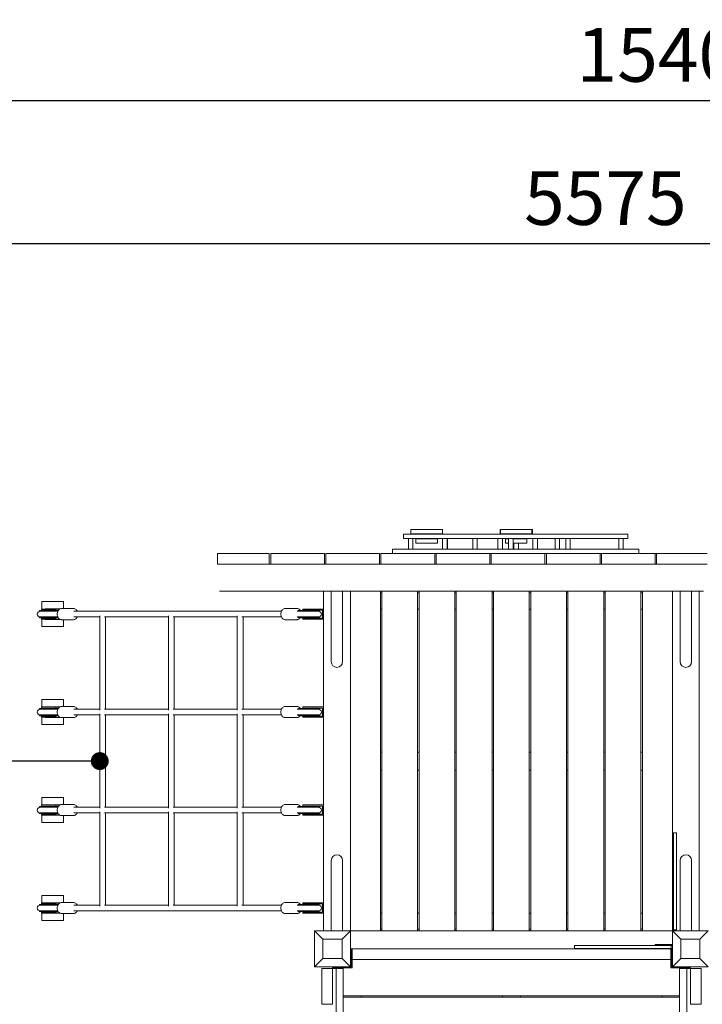
# Model space of a CAD drawing. Units: millimetres. Extents: x -190 to 74841, y -86994 to -54840.
# Drawn here: x 32127 to 34035, y -57729 to -54977 of the extents above; entities that cross this region are included whole.
import ezdxf

# ---------------------------------------------------------------- set-up
doc = ezdxf.new("R2010")
doc.units = ezdxf.units.MM
doc.header["$LTSCALE"] = 0.5
for name, color, linetype in [('00-FStext', 3, 'Continuous'), ('DLINE', 1, 'Continuous'), ('DLINE2', 2, 'Continuous')]:
    doc.layers.add(name, color=color, linetype=linetype)
doc.styles.get("Standard").update_dxf_attribs({"font": 'Gulim.ttf'})
doc.dimstyles.new('PT_DIM 50', dxfattribs={"dimscale": 50, "dimtxt": 3, "dimasz": 1, "dimexe": 1, "dimexo": 1, "dimgap": 1, "dimtad": 1, "dimdec": 0, "dimrnd": 5, "dimzin": 0, "dimdsep": 46, "dimtxsty": 'Standard', "dimblk": 'D-DOT', "dimcen": 1, "dimclrd": 1, "dimclre": 1, "dimclrt": 7, "dimazin": 0, "dimtfac": 1.2, "dimtdec": 0, "dimtix": 1, "dimtmove": 2, "dimatfit": 3, "dimldrblk": 'DOT', "dimfxl": 0, "dimtolj": 1, "dimtzin": 0, "dimarcsym": 0})

# ---------------------------------------------------------------- blocks, each defined once
blk = doc.blocks.new('D-DOT')
at = {"layer": 'DLINE'}
blk.add_line((-1.5, 0), (1.5, 0), dxfattribs=at)
at = {"layer": 'DLINE2', "const_width": 0.55}
blk.add_lwpolyline([(-0.275, 0, 1), (0.275, 0, 1)], format="xyb", close=True, dxfattribs=at)
blk = doc.blocks.new('*D7')
at = {"layer": '00-FStext', "color": 1, "lineweight": -2}
for p, q in [((26265, -55952.5), (26265, -55152.5)), ((41669.2, -55952.5), (41669.2, -55152.5)), ((26315, -55202.5), (41619.2, -55202.5))]:
    blk.add_line(p, q, dxfattribs=at)
at = {"layer": 'Defpoints', "color": 0}
for p in [(41669.2, -55202.5), (26265, -56002.5), (41669.2, -56002.5)]:
    blk.add_point(p, dxfattribs=at)
at = {"layer": '00-FStext', "color": 1, "lineweight": -2, "xscale": 50, "yscale": 50, "zscale": 50, "rotation": 180}
blk.add_blockref('D-DOT', (26265, -55202.5), dxfattribs=at)
at = {"layer": '00-FStext', "color": 1, "lineweight": -2, "xscale": 50, "yscale": 50, "zscale": 50}
blk.add_blockref('D-DOT', (41669.2, -55202.5), dxfattribs=at)
at = {"layer": '00-FStext', "color": 7, "insert": (33967.1, -55075.4), "char_height": 150, "attachment_point": 5}
blk.add_mtext('\\A1;15405', dxfattribs=at)
blk = doc.blocks.new('_DOT')
at = {"color": 0, "linetype": 'ByBlock'}
blk.add_line((-0.5, 0), (-1, 0), dxfattribs=at)
at = {"color": 0, "linetype": 'ByBlock', "const_width": 0.5}
blk.add_lwpolyline([(-0.25, 0, 1), (0.25, 0, 1)], format="xyb", close=True, dxfattribs=at)
blk = doc.blocks.new('*D9')
at = {"layer": '00-FStext', "color": 1, "lineweight": -2}
for p, q in [((30976.2, -55952.5), (30976.2, -55552.5)), ((36551.2, -55952.5), (36551.2, -55552.5)), ((31026.2, -55602.5), (36501.2, -55602.5))]:
    blk.add_line(p, q, dxfattribs=at)
at = {"layer": 'Defpoints', "color": 0}
for p in [(36551.2, -55602.5), (30976.2, -56002.5), (36551.2, -56002.5)]:
    blk.add_point(p, dxfattribs=at)
at = {"layer": '00-FStext', "color": 1, "lineweight": -2, "xscale": 50, "yscale": 50, "zscale": 50, "rotation": 180}
blk.add_blockref('D-DOT', (30976.2, -55602.5), dxfattribs=at)
at = {"layer": '00-FStext', "color": 1, "lineweight": -2, "xscale": 50, "yscale": 50, "zscale": 50}
blk.add_blockref('D-DOT', (36551.2, -55602.5), dxfattribs=at)
at = {"layer": '00-FStext', "color": 7, "insert": (33763.7, -55475.6), "char_height": 150, "attachment_point": 5}
blk.add_mtext('\\A1;5575', dxfattribs=at)

msp = doc.modelspace()

# ---------------------------------------------------------------- linework, layer by layer
at = {"linetype": 'Continuous', "lineweight": 0}
for p, q in [((33738.2, -56415.5), (33199.5, -56415.5)), ((33199.5, -56427.5), (33199.5, -56415.5)), ((33219.9, -56402.5), (33221.7, -56402.5)), ((33219.9, -56402.5), (33219.9, -56414.5)), ((33221.7, -56414.5), (33219.9, -56414.5)), ((33253, -56402.5), (33221.7, -56402.5)), ((33221.7, -56414.5), (33253, -56414.5)), ((33253, -56402.5), (33276, -56402.5)), ((33276, -56414.5), (33253, -56414.5)), ((33254.5, -56415.5), (33254.5, -56414.5)), ((33274.5, -56415.5), (33274.5, -56414.5)), ((33307.3, -56402.5), (33276, -56402.5)), ((33276, -56414.5), (33307.3, -56414.5)), ((33307.3, -56402.5), (33309.1, -56402.5)), ((33309.1, -56414.5), (33307.3, -56414.5)), ((33309.1, -56402.5), (33309.1, -56414.5)), ((33470.7, -56402.5), (33469.3, -56402.5)), ((33469.3, -56402.5), (33469.3, -56414.5)), ((33470.7, -56414.5), (33469.3, -56414.5)), ((33470.7, -56402.5), (33484, -56402.5)), ((33470.7, -56402.5), (33470.7, -56414.5)), ((33484, -56414.5), (33470.7, -56414.5)), ((33545.1, -56402.5), (33484, -56402.5)), ((33484, -56414.5), (33545.1, -56414.5)), ((33504.5, -56415.5), (33504.5, -56414.5)), ((33524.5, -56415.5), (33524.5, -56414.5)), ((33545.1, -56402.5), (33558.4, -56402.5)), ((33558.4, -56414.5), (33545.1, -56414.5)), ((33559.8, -56402.5), (33558.4, -56402.5)), ((33558.4, -56402.5), (33558.4, -56414.5)), ((33559.8, -56414.5), (33558.4, -56414.5)), ((33559.8, -56402.5), (33559.8, -56414.5)), ((33738.2, -56415.5), (33768, -56415.5)), ((33768, -56415.5), (33786.6, -56415.5)), ((33826.6, -56415.5), (33786.6, -56415.5)), ((33826.6, -56427.5), (33826.6, -56415.5)), ((33738.2, -56427.5), (33199.5, -56427.5)), ((33213.2, -56457.5), (33213.2, -56427.5)), ((33225.9, -56457.5), (33225.9, -56427.5)), ((33294.5, -56428.5), (33234.5, -56428.5)), ((33234.5, -56440.5), (33234.5, -56428.5)), ((33294.5, -56440.5), (33234.5, -56440.5)), ((33254.5, -56428.5), (33254.5, -56427.5)), ((33274.5, -56428.5), (33274.5, -56427.5)), ((33294.5, -56440.5), (33294.5, -56428.5)), ((33308.6, -56457.5), (33308.6, -56427.5)), ((33321.3, -56457.5), (33321.3, -56427.5)), ((33322.9, -56457.5), (33322.9, -56427.5)), ((33393.2, -56457.5), (33393.2, -56427.5)), ((33405.9, -56457.5), (33405.9, -56427.5)), ((33463.2, -56457.5), (33463.2, -56427.5)), ((33475.9, -56457.5), (33475.9, -56427.5)), ((33493.2, -56428.5), (33484.5, -56428.5)), ((33484.5, -56440.5), (33484.5, -56428.5)), ((33493.2, -56440.5), (33484.5, -56440.5)), ((33493.2, -56457.5), (33493.2, -56427.5)), ((33505.9, -56457.5), (33505.9, -56427.5)), ((33544.5, -56428.5), (33505.9, -56428.5)), ((33544.5, -56440.5), (33505.9, -56440.5)), ((33508.2, -56457.5), (33508.2, -56440.5)), ((33520.9, -56457.5), (33520.9, -56440.5)), ((33524.5, -56428.5), (33524.5, -56427.5)), ((33544.5, -56440.5), (33544.5, -56428.5)), ((33561.2, -56457.5), (33561.2, -56427.5)), ((33573.9, -56457.5), (33573.9, -56427.5)), ((33623.2, -56457.5), (33623.2, -56427.5)), ((33635.9, -56457.5), (33635.9, -56427.5)), ((33653.1, -56457.5), (33653.1, -56427.5)), ((33665.8, -56457.5), (33665.8, -56427.5)), ((33738.2, -56427.5), (33768, -56427.5)), ((33768, -56427.5), (33786.6, -56427.5)), ((33826.6, -56427.5), (33786.6, -56427.5)), ((33800.9, -56457.5), (33800.9, -56427.5)), ((33813.6, -56457.5), (33813.6, -56427.5)), ((32680, -56469.5), (32824.8, -56469.5)), ((32680, -56499.5), (32680, -56469.5)), ((32824.8, -56469.5), (32824.8, -56499.5)), ((32828.8, -56469.5), (32828.8, -56499.5)), ((32828.8, -56469.5), (32954.6, -56469.5)), ((32978.8, -56469.5), (32954.6, -56469.5)), ((32978.8, -56469.5), (32978.8, -56499.5)), ((32982.8, -56469.5), (32982.8, -56499.5)), ((33132.8, -56469.5), (32982.8, -56469.5)), ((33132.8, -56469.5), (33132.8, -56499.5)), ((33286.8, -56469.5), (33136.8, -56469.5)), ((33136.8, -56469.5), (33136.8, -56499.5)), ((33168.8, -56457.5), (33168.8, -56469.5)), ((33286.8, -56469.5), (33286.8, -56499.5)), ((33290.8, -56469.5), (33290.8, -56499.5)), ((33296.9, -56469.5), (33290.8, -56469.5)), ((33296.9, -56469.5), (33440.8, -56469.5)), ((33440.8, -56469.5), (33440.8, -56499.5)), ((33444.8, -56469.5), (33444.8, -56499.5)), ((33444.8, -56469.5), (33594.8, -56469.5)), ((33594.8, -56499.5), (33594.8, -56469.5)), ((33598.8, -56499.5), (33598.8, -56469.5)), ((33598.8, -56469.5), (33705.5, -56469.5)), ((33748.8, -56469.5), (33705.5, -56469.5)), ((33748.8, -56499.5), (33748.8, -56469.5)), ((33902.8, -56469.5), (33752.8, -56469.5)), ((33752.8, -56499.5), (33752.8, -56469.5)), ((33856.9, -56457.5), (33856.9, -56469.5)), ((33902.8, -56499.5), (33902.8, -56469.5)), ((33906.8, -56469.5), (33902.8, -56469.5)), ((34047.7, -56469.5), (33906.8, -56469.5)), ((33906.8, -56499.5), (33906.8, -56469.5)), ((32824.8, -56499.5), (32680, -56499.5)), ((32824.8, -56499.5), (32828.8, -56499.5)), ((32954.6, -56499.5), (32828.8, -56499.5)), ((32954.6, -56499.5), (32978.8, -56499.5)), ((32982.8, -56499.5), (32978.8, -56499.5)), ((32982.8, -56499.5), (33132.8, -56499.5)), ((33136.8, -56499.5), (33132.8, -56499.5)), ((33136.8, -56499.5), (33286.8, -56499.5)), ((33290.8, -56499.5), (33286.8, -56499.5)), ((33290.8, -56499.5), (33296.9, -56499.5)), ((33440.8, -56499.5), (33296.9, -56499.5)), ((33440.8, -56499.5), (33444.8, -56499.5)), ((33594.8, -56499.5), (33444.8, -56499.5)), ((33594.8, -56499.5), (33598.8, -56499.5)), ((33705.5, -56499.5), (33598.8, -56499.5)), ((33705.5, -56499.5), (33748.8, -56499.5)), ((33752.8, -56499.5), (33748.8, -56499.5)), ((33752.8, -56499.5), (33902.8, -56499.5)), ((33906.8, -56499.5), (33902.8, -56499.5)), ((33906.8, -56499.5), (34047.7, -56499.5)), ((32964.5, -56574.5), (32685.7, -56574.5)), ((32964.5, -56574.5), (33296.9, -56574.5)), ((32976.2, -56574.5), (32976.2, -57524.5)), ((32997.8, -56691.6), (32997.8, -56574.5)), ((33029.6, -56691.6), (33029.6, -56574.5)), ((33051.2, -56574.5), (33051.2, -57524.5)), ((33051.2, -57524.5), (33051.2, -56574.5)), ((33135.2, -56574.5), (33135.2, -57524.5)), ((33135.2, -56579.5), (33139.2, -56579.5)), ((33139.2, -57524.5), (33139.2, -56574.5)), ((33239.2, -56574.5), (33239.2, -57524.5)), ((33239.2, -56579.5), (33243.2, -56579.5)), ((33243.2, -57524.5), (33243.2, -56574.5)), ((33705.5, -56574.5), (33296.9, -56574.5)), ((33343.2, -56574.5), (33343.2, -57524.5)), ((33343.2, -56579.5), (33347.2, -56579.5)), ((33347.2, -57524.5), (33347.2, -56574.5)), ((33447.2, -56574.5), (33447.2, -57524.5)), ((33447.2, -56579.5), (33451.2, -56579.5)), ((33451.2, -57524.5), (33451.2, -56574.5)), ((33551.2, -56574.5), (33551.2, -57524.5)), ((33551.2, -56579.5), (33555.2, -56579.5)), ((33555.2, -57524.5), (33555.2, -56574.5)), ((33655.2, -56574.5), (33655.2, -57524.5)), ((33655.2, -56579.5), (33659.2, -56579.5)), ((33659.2, -57524.5), (33659.2, -56574.5)), ((33705.5, -56574.5), (34037.9, -56574.5)), ((33759.2, -56574.5), (33759.2, -57524.5)), ((33759.2, -56579.5), (33763.2, -56579.5)), ((33763.2, -57524.5), (33763.2, -56574.5)), ((33863.2, -56574.5), (33863.2, -57524.5)), ((33863.2, -56579.5), (33867.2, -56579.5)), ((33867.2, -57524.5), (33867.2, -56574.5)), ((33951.2, -56574.5), (33951.2, -57476.5)), ((33951.2, -56574.5), (33951.2, -57476.5)), ((33972.8, -56574.5), (33972.8, -56691.6)), ((34004.6, -56574.5), (34004.6, -56691.6)), ((34026.2, -56574.5), (34026.2, -57524.5)), ((32249.4, -56603.7), (32189.4, -56603.7)), ((32189.4, -56624.5), (32189.4, -56603.7)), ((32249.4, -56623.2), (32249.4, -56603.7)), ((32197.9, -56628.7), (32183, -56628.7)), ((32183, -56630.7), (32183, -56628.7)), ((32183, -56630.7), (32197.9, -56630.7)), ((32197.9, -56646.7), (32183, -56646.7)), ((32183, -56648.7), (32183, -56646.7)), ((32228.5, -56624.5), (32188.5, -56624.5)), ((32188.5, -56627.5), (32188.5, -56624.5)), ((32228.5, -56627.5), (32188.5, -56627.5)), ((32189.4, -56628.7), (32189.4, -56627.5)), ((32197.9, -56628.7), (32229.6, -56628.7)), ((32229.6, -56630.7), (32197.9, -56630.7)), ((32197.9, -56646.7), (32229.6, -56646.7)), ((32198.9, -56624.5), (32198.9, -56624)), ((32198.9, -56624), (32239.9, -56624)), ((32198.9, -56628), (32198.9, -56627.5)), ((32235.6, -56628), (32198.9, -56628)), ((32228.5, -56624.5), (32228.5, -56627.5)), ((32235, -56628.7), (32229.6, -56628.7)), ((32229.6, -56628.7), (32229.6, -56630.7)), ((32229.6, -56630.7), (32233.4, -56630.7)), ((32229.6, -56646.7), (32229.6, -56648.7)), ((32233.4, -56646.7), (32229.6, -56646.7)), ((32233.4, -56630.7), (32233.9, -56630.7)), ((32233.4, -56646.7), (32233.9, -56646.7)), ((32239.9, -56624), (32239.9, -56624.3)), ((32277.6, -56623.2), (32244.3, -56623.2)), ((32278.3, -56630.7), (32858.6, -56630.7)), ((32278.3, -56646.7), (32351, -56646.7)), ((32351, -56643.9), (32351, -56907.4)), ((32364.2, -56646.7), (32543.2, -56646.7)), ((32367, -56646.7), (32367, -56904.6)), ((32543.2, -56643.9), (32543.2, -56907.4)), ((32556.3, -56646.7), (32735.3, -56646.7)), ((32559.2, -56646.7), (32559.2, -56904.6)), ((32735.3, -56643.9), (32735.3, -56907.4)), ((32735.3, -56643.9), (32735.3, -56907.4)), ((32748.4, -56646.7), (32858.6, -56646.7)), ((32751.3, -56646.7), (32751.3, -56904.6)), ((32751.3, -56646.7), (32751.3, -56904.6)), ((32902.3, -56623.2), (32869, -56623.2)), ((32902.8, -56630.7), (32904.9, -56630.7)), ((32902.8, -56646.7), (32904.9, -56646.7)), ((32904.9, -56628.7), (32904.9, -56628.7)), ((32913.5, -56628.7), (32904.9, -56628.7)), ((32904.9, -56628.7), (32904.9, -56630.7)), ((32904.9, -56628.7), (32904.9, -56630.7)), ((32904.9, -56630.7), (32913.5, -56630.7)), ((32904.9, -56630.7), (32904.9, -56630.7)), ((32913.5, -56646.7), (32904.9, -56646.7)), ((32904.9, -56646.7), (32904.9, -56648.7)), ((32904.9, -56646.7), (32904.9, -56646.7)), ((32904.9, -56646.7), (32904.9, -56648.7)), ((32913.5, -56628.7), (32963.7, -56628.7)), ((32963.7, -56630.7), (32913.5, -56630.7)), ((32913.5, -56646.7), (32963.7, -56646.7)), ((32918.2, -56624.5), (32949.8, -56624.5)), ((32918.2, -56624.5), (32918.2, -56627.5)), ((32949.8, -56627.5), (32918.2, -56627.5)), ((32961.5, -56624.5), (32949.8, -56624.5)), ((32949.8, -56627.5), (32961.5, -56627.5)), ((32976.2, -56624.5), (32961.5, -56624.5)), ((32961.5, -56627.5), (32973.2, -56627.5)), ((32963.7, -56628.7), (32963.7, -56630.7)), ((32963.7, -56646.7), (32963.7, -56648.7)), ((32973.2, -56650), (32973.2, -56627.5)), ((33139.2, -56624.5), (33135.2, -56624.5)), ((33243.2, -56624.5), (33239.2, -56624.5)), ((33347.2, -56624.5), (33343.2, -56624.5)), ((33451.2, -56624.5), (33447.2, -56624.5)), ((33555.2, -56624.5), (33551.2, -56624.5)), ((33659.2, -56624.5), (33655.2, -56624.5)), ((33763.2, -56624.5), (33759.2, -56624.5)), ((33867.2, -56624.5), (33863.2, -56624.5)), ((32183, -56648.7), (32197.9, -56648.7)), ((32228.5, -56650), (32188.5, -56650)), ((32188.5, -56653), (32188.5, -56650)), ((32228.5, -56653), (32188.5, -56653)), ((32189.4, -56650), (32189.4, -56648.7)), ((32189.4, -56673.7), (32189.4, -56653)), ((32249.4, -56673.7), (32189.4, -56673.7)), ((32229.6, -56648.7), (32197.9, -56648.7)), ((32198.9, -56650), (32198.9, -56649.5)), ((32198.9, -56649.5), (32235.6, -56649.5)), ((32198.9, -56653.5), (32198.9, -56653)), ((32239.9, -56653.5), (32198.9, -56653.5)), ((32228.5, -56653), (32228.5, -56650)), ((32229.6, -56648.7), (32235, -56648.7)), ((32239.9, -56653.1), (32239.9, -56653.5)), ((32277.6, -56654.2), (32244.3, -56654.2)), ((32249.4, -56673.7), (32249.4, -56654.2)), ((32902.3, -56654.2), (32869, -56654.2)), ((32904.9, -56648.7), (32913.5, -56648.7)), ((32904.9, -56648.7), (32904.9, -56648.7)), ((32963.7, -56648.7), (32913.5, -56648.7)), ((32918.2, -56650), (32949.8, -56650)), ((32918.2, -56650), (32918.2, -56653)), ((32949.8, -56653), (32918.2, -56653)), ((32961.5, -56650), (32949.8, -56650)), ((32949.8, -56653), (32961.5, -56653)), ((32973.2, -56650), (32961.5, -56650)), ((32961.5, -56653), (32976.2, -56653)), ((32997.8, -56691.6), (32997.8, -56771.6)), ((33029.6, -56771.6), (33029.6, -56691.6)), ((33972.8, -56691.6), (33972.8, -56771.6)), ((34004.6, -56771.6), (34004.6, -56691.6)), ((32249.4, -56877.6), (32189.4, -56877.6)), ((32189.4, -56898.3), (32189.4, -56877.6)), ((32249.4, -56897.1), (32249.4, -56877.6)), ((32197.9, -56902.6), (32183, -56902.6)), ((32183, -56904.6), (32183, -56902.6)), ((32183, -56904.6), (32197.9, -56904.6)), ((32197.9, -56920.6), (32183, -56920.6)), ((32183, -56922.6), (32183, -56920.6)), ((32228.5, -56898.3), (32188.5, -56898.3)), ((32188.5, -56901.3), (32188.5, -56898.3)), ((32228.5, -56901.3), (32188.5, -56901.3)), ((32189.4, -56902.6), (32189.4, -56901.3)), ((32197.9, -56902.6), (32229.6, -56902.6)), ((32229.6, -56904.6), (32197.9, -56904.6)), ((32197.9, -56920.6), (32229.6, -56920.6)), ((32198.9, -56898.3), (32198.9, -56897.8)), ((32198.9, -56897.8), (32239.9, -56897.8)), ((32198.9, -56901.8), (32198.9, -56901.3)), ((32235.6, -56901.8), (32198.9, -56901.8)), ((32228.5, -56898.3), (32228.5, -56901.3)), ((32235, -56902.6), (32229.6, -56902.6)), ((32229.6, -56902.6), (32229.6, -56904.6)), ((32229.6, -56904.6), (32233.4, -56904.6)), ((32229.6, -56920.6), (32229.6, -56922.6)), ((32233.4, -56920.6), (32229.6, -56920.6)), ((32233.4, -56904.6), (32233.9, -56904.6)), ((32233.4, -56920.6), (32233.9, -56920.6)), ((32239.9, -56897.8), (32239.9, -56898.1)), ((32277.6, -56897.1), (32244.3, -56897.1)), ((32278.3, -56904.6), (32351, -56904.6)), ((32278.3, -56920.6), (32351, -56920.6)), ((32351, -56917.7), (32351, -57181.3)), ((32364.2, -56904.6), (32543.2, -56904.6)), ((32364.2, -56920.6), (32543.2, -56920.6)), ((32367, -56920.6), (32367, -57178.4)), ((32543.2, -56917.7), (32543.2, -57181.3)), ((32556.3, -56904.6), (32735.3, -56904.6)), ((32556.3, -56920.6), (32735.3, -56920.6)), ((32559.2, -56920.6), (32559.2, -57178.4)), ((32735.3, -56917.7), (32735.3, -57181.3)), ((32735.3, -56917.7), (32735.3, -57181.3)), ((32748.4, -56904.6), (32858.6, -56904.6)), ((32748.4, -56920.6), (32858.6, -56920.6)), ((32751.3, -56920.6), (32751.3, -57178.4)), ((32751.3, -56920.6), (32751.3, -57178.4)), ((32902.3, -56897.1), (32869, -56897.1)), ((32902.8, -56904.6), (32904.9, -56904.6)), ((32902.8, -56920.6), (32904.9, -56920.6)), ((32904.9, -56902.6), (32904.9, -56902.6)), ((32913.5, -56902.6), (32904.9, -56902.6)), ((32904.9, -56902.6), (32904.9, -56904.6)), ((32904.9, -56902.6), (32904.9, -56904.6)), ((32904.9, -56904.6), (32913.5, -56904.6)), ((32904.9, -56904.6), (32904.9, -56904.6)), ((32913.5, -56920.6), (32904.9, -56920.6)), ((32904.9, -56920.6), (32904.9, -56922.6)), ((32904.9, -56920.6), (32904.9, -56920.6)), ((32904.9, -56920.6), (32904.9, -56922.6)), ((32913.5, -56902.6), (32963.7, -56902.6)), ((32963.7, -56904.6), (32913.5, -56904.6)), ((32913.5, -56920.6), (32963.7, -56920.6)), ((32949.8, -56898.3), (32918.2, -56898.3)), ((32918.2, -56901.3), (32918.2, -56898.3)), ((32918.2, -56901.3), (32949.8, -56901.3)), ((32949.8, -56898.3), (32961.5, -56898.3)), ((32961.5, -56901.3), (32949.8, -56901.3)), ((32961.5, -56898.3), (32976.2, -56898.3)), ((32973.2, -56901.3), (32961.5, -56901.3)), ((32963.7, -56902.6), (32963.7, -56904.6)), ((32963.7, -56920.6), (32963.7, -56922.6)), ((32973.2, -56901.3), (32973.2, -56923.8)), ((32183, -56922.6), (32197.9, -56922.6)), ((32228.5, -56923.8), (32188.5, -56923.8)), ((32188.5, -56926.8), (32188.5, -56923.8)), ((32228.5, -56926.8), (32188.5, -56926.8)), ((32189.4, -56923.8), (32189.4, -56922.6)), ((32189.4, -56947.6), (32189.4, -56926.8)), ((32249.4, -56947.6), (32189.4, -56947.6)), ((32229.6, -56922.6), (32197.9, -56922.6)), ((32198.9, -56923.8), (32198.9, -56923.3)), ((32198.9, -56923.3), (32235.6, -56923.3)), ((32198.9, -56927.3), (32198.9, -56926.8)), ((32239.9, -56927.3), (32198.9, -56927.3)), ((32228.5, -56926.8), (32228.5, -56923.8)), ((32229.6, -56922.6), (32235, -56922.6)), ((32239.9, -56927), (32239.9, -56927.3)), ((32277.6, -56928.1), (32244.3, -56928.1)), ((32249.4, -56947.6), (32249.4, -56928.1)), ((32902.3, -56928.1), (32869, -56928.1)), ((32904.9, -56922.6), (32913.5, -56922.6)), ((32904.9, -56922.6), (32904.9, -56922.6)), ((32963.7, -56922.6), (32913.5, -56922.6)), ((32949.8, -56923.8), (32918.2, -56923.8)), ((32918.2, -56926.8), (32918.2, -56923.8)), ((32918.2, -56926.8), (32949.8, -56926.8)), ((32949.8, -56923.8), (32961.5, -56923.8)), ((32961.5, -56926.8), (32949.8, -56926.8)), ((32961.5, -56923.8), (32973.2, -56923.8)), ((32976.2, -56926.8), (32961.5, -56926.8)), ((33139.2, -57024.5), (33135.2, -57024.5)), ((33243.2, -57024.5), (33239.2, -57024.5)), ((33347.2, -57024.5), (33343.2, -57024.5)), ((33451.2, -57024.5), (33447.2, -57024.5)), ((33555.2, -57024.5), (33551.2, -57024.5)), ((33659.2, -57024.5), (33655.2, -57024.5)), ((33763.2, -57024.5), (33759.2, -57024.5)), ((33867.2, -57024.5), (33863.2, -57024.5)), ((33135.2, -57074.5), (33139.2, -57074.5)), ((33239.2, -57074.5), (33243.2, -57074.5)), ((33343.2, -57074.5), (33347.2, -57074.5)), ((33447.2, -57074.5), (33451.2, -57074.5)), ((33551.2, -57074.5), (33555.2, -57074.5)), ((33655.2, -57074.5), (33659.2, -57074.5)), ((33759.2, -57074.5), (33763.2, -57074.5)), ((33863.2, -57074.5), (33867.2, -57074.5)), ((32249.4, -57151.4), (32189.4, -57151.4)), ((32189.4, -57172.1), (32189.4, -57151.4)), ((32249.4, -57170.9), (32249.4, -57151.4)), ((32197.9, -57176.4), (32183, -57176.4)), ((32183, -57178.4), (32183, -57176.4)), ((32183, -57178.4), (32197.9, -57178.4)), ((32197.9, -57194.4), (32183, -57194.4)), ((32183, -57196.4), (32183, -57194.4)), ((32183, -57196.4), (32197.9, -57196.4)), ((32228.5, -57172.1), (32188.5, -57172.1)), ((32188.5, -57175.1), (32188.5, -57172.1)), ((32228.5, -57175.1), (32188.5, -57175.1)), ((32189.4, -57176.4), (32189.4, -57175.1)), ((32189.4, -57197.6), (32189.4, -57196.4)), ((32197.9, -57176.4), (32229.6, -57176.4)), ((32229.6, -57178.4), (32197.9, -57178.4)), ((32197.9, -57194.4), (32229.6, -57194.4)), ((32229.6, -57196.4), (32197.9, -57196.4)), ((32198.9, -57172.1), (32198.9, -57171.6)), ((32198.9, -57171.6), (32239.9, -57171.6)), ((32198.9, -57175.6), (32198.9, -57175.1)), ((32235.6, -57175.6), (32198.9, -57175.6)), ((32198.9, -57197.6), (32198.9, -57197.1)), ((32198.9, -57197.1), (32235.6, -57197.1)), ((32228.5, -57172.1), (32228.5, -57175.1)), ((32235, -57176.4), (32229.6, -57176.4)), ((32229.6, -57176.4), (32229.6, -57178.4)), ((32229.6, -57178.4), (32233.4, -57178.4)), ((32229.6, -57194.4), (32229.6, -57196.4)), ((32233.4, -57194.4), (32229.6, -57194.4)), ((32229.6, -57196.4), (32235, -57196.4)), ((32233.4, -57178.4), (32233.9, -57178.4)), ((32233.4, -57194.4), (32233.9, -57194.4)), ((32239.9, -57171.6), (32239.9, -57172)), ((32277.6, -57170.9), (32244.3, -57170.9)), ((32278.3, -57178.4), (32351, -57178.4)), ((32278.3, -57194.4), (32351, -57194.4)), ((32351, -57191.5), (32351, -57455.1)), ((32364.2, -57178.4), (32543.2, -57178.4)), ((32364.2, -57194.4), (32543.2, -57194.4)), ((32367, -57194.4), (32367, -57452.2)), ((32543.2, -57191.5), (32543.2, -57455.1)), ((32556.3, -57178.4), (32735.3, -57178.4)), ((32556.3, -57194.4), (32735.3, -57194.4)), ((32559.2, -57194.4), (32559.2, -57452.2)), ((32735.3, -57191.5), (32735.3, -57455.1)), ((32735.3, -57191.5), (32735.3, -57455.1)), ((32748.4, -57178.4), (32858.6, -57178.4)), ((32748.4, -57194.4), (32858.6, -57194.4)), ((32751.3, -57194.4), (32751.3, -57452.2)), ((32751.3, -57194.4), (32751.3, -57452.2)), ((32902.3, -57170.9), (32869, -57170.9)), ((32902.8, -57178.4), (32904.9, -57178.4)), ((32902.8, -57194.4), (32904.9, -57194.4)), ((32904.9, -57176.4), (32904.9, -57176.4)), ((32913.5, -57176.4), (32904.9, -57176.4)), ((32904.9, -57176.4), (32904.9, -57178.4)), ((32904.9, -57176.4), (32904.9, -57178.4)), ((32904.9, -57178.4), (32913.5, -57178.4)), ((32904.9, -57178.4), (32904.9, -57178.4)), ((32913.5, -57194.4), (32904.9, -57194.4)), ((32904.9, -57194.4), (32904.9, -57196.4)), ((32904.9, -57194.4), (32904.9, -57194.4)), ((32904.9, -57194.4), (32904.9, -57196.4)), ((32904.9, -57196.4), (32913.5, -57196.4)), ((32904.9, -57196.4), (32904.9, -57196.4)), ((32913.5, -57176.4), (32963.7, -57176.4)), ((32963.7, -57178.4), (32913.5, -57178.4)), ((32913.5, -57194.4), (32963.7, -57194.4)), ((32963.7, -57196.4), (32913.5, -57196.4)), ((32949.8, -57172.1), (32918.2, -57172.1)), ((32918.2, -57175.1), (32918.2, -57172.1)), ((32918.2, -57175.1), (32949.8, -57175.1)), ((32949.8, -57172.1), (32961.5, -57172.1)), ((32961.5, -57175.1), (32949.8, -57175.1)), ((32961.5, -57172.1), (32976.2, -57172.1)), ((32973.2, -57175.1), (32961.5, -57175.1)), ((32963.7, -57176.4), (32963.7, -57178.4)), ((32963.7, -57194.4), (32963.7, -57196.4)), ((32973.2, -57175.1), (32973.2, -57197.6)), ((32228.5, -57197.6), (32188.5, -57197.6)), ((32188.5, -57200.6), (32188.5, -57197.6)), ((32228.5, -57200.6), (32188.5, -57200.6)), ((32189.4, -57221.4), (32189.4, -57200.6)), ((32249.4, -57221.4), (32189.4, -57221.4)), ((32198.9, -57201.1), (32198.9, -57200.6)), ((32239.9, -57201.1), (32198.9, -57201.1)), ((32228.5, -57200.6), (32228.5, -57197.6)), ((32239.9, -57200.8), (32239.9, -57201.1)), ((32277.6, -57201.9), (32244.3, -57201.9)), ((32249.4, -57221.4), (32249.4, -57201.9)), ((32902.3, -57201.9), (32869, -57201.9)), ((32949.8, -57197.6), (32918.2, -57197.6)), ((32918.2, -57200.6), (32918.2, -57197.6)), ((32918.2, -57200.6), (32949.8, -57200.6)), ((32949.8, -57197.6), (32961.5, -57197.6)), ((32961.5, -57200.6), (32949.8, -57200.6)), ((32961.5, -57197.6), (32973.2, -57197.6)), ((32976.2, -57200.6), (32961.5, -57200.6)), ((33954.2, -57256.6), (33954.2, -57250.5)), ((33954.2, -57250.5), (33962.2, -57250.5)), ((33962.2, -57250.5), (33962.2, -57256.6)), ((33954.2, -57256.6), (33954.2, -57518.2)), ((33962.2, -57518.2), (33962.2, -57256.6)), ((32997.8, -57327.4), (32997.8, -57407.4)), ((33029.6, -57407.4), (33029.6, -57327.4)), ((33972.8, -57327.4), (33972.8, -57407.4)), ((34004.6, -57407.4), (34004.6, -57327.4)), ((32997.8, -57524.5), (32997.8, -57407.4)), ((33029.6, -57524.5), (33029.6, -57407.4)), ((33972.8, -57407.4), (33972.8, -57524.5)), ((34004.6, -57407.4), (34004.6, -57524.5)), ((32249.4, -57425.2), (32189.4, -57425.2)), ((32189.4, -57446), (32189.4, -57425.2)), ((32277.6, -57444.7), (32244.3, -57444.7)), ((32249.4, -57444.7), (32249.4, -57425.2)), ((32902.3, -57444.7), (32869, -57444.7)), ((32197.9, -57450.2), (32183, -57450.2)), ((32183, -57452.2), (32183, -57450.2)), ((32183, -57452.2), (32197.9, -57452.2)), ((32197.9, -57468.2), (32183, -57468.2)), ((32183, -57470.2), (32183, -57468.2)), ((32183, -57470.2), (32197.9, -57470.2)), ((32228.5, -57446), (32188.5, -57446)), ((32188.5, -57449), (32188.5, -57446)), ((32228.5, -57449), (32188.5, -57449)), ((32228.5, -57471.5), (32188.5, -57471.5)), ((32188.5, -57474.5), (32188.5, -57471.5)), ((32189.4, -57450.2), (32189.4, -57449)), ((32189.4, -57471.5), (32189.4, -57470.2)), ((32197.9, -57450.2), (32229.6, -57450.2)), ((32229.6, -57452.2), (32197.9, -57452.2)), ((32197.9, -57468.2), (32229.6, -57468.2)), ((32229.6, -57470.2), (32197.9, -57470.2)), ((32198.9, -57446), (32198.9, -57445.5)), ((32198.9, -57445.5), (32239.9, -57445.5)), ((32198.9, -57449.5), (32198.9, -57449)), ((32235.6, -57449.5), (32198.9, -57449.5)), ((32198.9, -57471.5), (32198.9, -57471)), ((32198.9, -57471), (32235.6, -57471)), ((32228.5, -57446), (32228.5, -57449)), ((32228.5, -57474.5), (32228.5, -57471.5)), ((32235, -57450.2), (32229.6, -57450.2)), ((32229.6, -57450.2), (32229.6, -57452.2)), ((32229.6, -57452.2), (32233.4, -57452.2)), ((32229.6, -57468.2), (32229.6, -57470.2)), ((32233.4, -57468.2), (32229.6, -57468.2)), ((32229.6, -57470.2), (32235, -57470.2)), ((32233.4, -57452.2), (32233.9, -57452.2)), ((32233.4, -57468.2), (32233.9, -57468.2)), ((32239.9, -57445.5), (32239.9, -57445.8)), ((32278.3, -57452.2), (32351, -57452.2)), ((32278.3, -57468.2), (32858.6, -57468.2)), ((32364.2, -57452.2), (32543.2, -57452.2)), ((32556.3, -57452.2), (32735.3, -57452.2)), ((32748.4, -57452.2), (32858.6, -57452.2)), ((32902.8, -57452.2), (32904.9, -57452.2)), ((32902.8, -57468.2), (32904.9, -57468.2)), ((32904.9, -57450.2), (32904.9, -57450.2)), ((32913.5, -57450.2), (32904.9, -57450.2)), ((32904.9, -57450.2), (32904.9, -57452.2)), ((32904.9, -57450.2), (32904.9, -57452.2)), ((32904.9, -57452.2), (32913.5, -57452.2)), ((32904.9, -57452.2), (32904.9, -57452.2)), ((32913.5, -57468.2), (32904.9, -57468.2)), ((32904.9, -57468.2), (32904.9, -57470.2)), ((32904.9, -57468.2), (32904.9, -57468.2)), ((32904.9, -57468.2), (32904.9, -57470.2)), ((32904.9, -57470.2), (32913.5, -57470.2)), ((32904.9, -57470.2), (32904.9, -57470.2)), ((32913.5, -57450.2), (32963.7, -57450.2)), ((32963.7, -57452.2), (32913.5, -57452.2)), ((32913.5, -57468.2), (32963.7, -57468.2)), ((32963.7, -57470.2), (32913.5, -57470.2)), ((32949.8, -57446), (32918.2, -57446)), ((32918.2, -57449), (32918.2, -57446)), ((32918.2, -57449), (32949.8, -57449)), ((32949.8, -57471.5), (32918.2, -57471.5)), ((32918.2, -57474.5), (32918.2, -57471.5)), ((32949.8, -57446), (32961.5, -57446)), ((32961.5, -57449), (32949.8, -57449)), ((32949.8, -57471.5), (32961.5, -57471.5)), ((32961.5, -57446), (32976.2, -57446)), ((32973.2, -57449), (32961.5, -57449)), ((32961.5, -57471.5), (32973.2, -57471.5)), ((32963.7, -57450.2), (32963.7, -57452.2)), ((32963.7, -57468.2), (32963.7, -57470.2)), ((32973.2, -57449), (32973.2, -57471.5)), ((32228.5, -57474.5), (32188.5, -57474.5)), ((32189.4, -57495.2), (32189.4, -57474.5)), ((32249.4, -57495.2), (32189.4, -57495.2)), ((32198.9, -57475), (32198.9, -57474.5)), ((32239.9, -57475), (32198.9, -57475)), ((32239.9, -57474.6), (32239.9, -57475)), ((32277.6, -57475.7), (32244.3, -57475.7)), ((32249.4, -57495.2), (32249.4, -57475.7)), ((32902.3, -57475.7), (32869, -57475.7)), ((32918.2, -57474.5), (32949.8, -57474.5)), ((32961.5, -57474.5), (32949.8, -57474.5)), ((32976.2, -57474.5), (32961.5, -57474.5)), ((33139.2, -57474.5), (33135.2, -57474.5)), ((33243.2, -57474.5), (33239.2, -57474.5)), ((33347.2, -57474.5), (33343.2, -57474.5)), ((33451.2, -57474.5), (33447.2, -57474.5)), ((33555.2, -57474.5), (33551.2, -57474.5)), ((33659.2, -57474.5), (33655.2, -57474.5)), ((33763.2, -57474.5), (33759.2, -57474.5)), ((33867.2, -57474.5), (33863.2, -57474.5)), ((33951.2, -57496.5), (33951.2, -57476.5)), ((33951.2, -57476.5), (33954.2, -57476.5)), ((33951.2, -57496.5), (33951.2, -57524.5)), ((33051.2, -57524.5), (32951.2, -57524.5)), ((32951.2, -57524.5), (32951.2, -57624.5)), ((32951.2, -57624.5), (32951.2, -57524.5)), ((32951.2, -57524.5), (33051.2, -57524.5)), ((32974.3, -57547.6), (32951.2, -57524.5)), ((33028, -57547.6), (33051.2, -57524.5)), ((33051.2, -57524.5), (33951.2, -57524.5)), ((33051.2, -57624.5), (33051.2, -57524.5)), ((33051.2, -57524.5), (33051.2, -57624.5)), ((33135.2, -57524.5), (33051.2, -57524.5)), ((33135.2, -57519.5), (33139.2, -57519.5)), ((33239.2, -57524.5), (33139.2, -57524.5)), ((33239.2, -57519.5), (33243.2, -57519.5)), ((33343.2, -57524.5), (33243.2, -57524.5)), ((33343.2, -57519.5), (33347.2, -57519.5)), ((33447.2, -57524.5), (33347.2, -57524.5)), ((33447.2, -57519.5), (33451.2, -57519.5)), ((33551.2, -57524.5), (33451.2, -57524.5)), ((33551.2, -57519.5), (33555.2, -57519.5)), ((33655.2, -57524.5), (33555.2, -57524.5)), ((33655.2, -57519.5), (33659.2, -57519.5)), ((33759.2, -57524.5), (33659.2, -57524.5)), ((33759.2, -57519.5), (33763.2, -57519.5)), ((33863.2, -57524.5), (33763.2, -57524.5)), ((33863.2, -57519.5), (33867.2, -57519.5)), ((33951.2, -57524.5), (33867.2, -57524.5)), ((33951.2, -57524.5), (34051.2, -57524.5)), ((33951.2, -57624.5), (33951.2, -57524.5)), ((33951.2, -57624.5), (33951.2, -57524.5)), ((33951.2, -57524.5), (34051.2, -57524.5)), ((33974.3, -57547.6), (33951.2, -57524.5)), ((33954.2, -57519.3), (33954.2, -57518.2)), ((33954.2, -57519.3), (33954.2, -57524.5)), ((33954.2, -57520.9), (33962.2, -57520.9)), ((33962.2, -57518.2), (33962.2, -57520.9)), ((34028, -57547.6), (34051.2, -57524.5)), ((32974.3, -57601.3), (32974.3, -57547.6)), ((32974.3, -57547.6), (33028, -57547.6)), ((33028, -57547.6), (33028, -57601.3)), ((33974.3, -57601.3), (33974.3, -57547.6)), ((33974.3, -57547.6), (34028, -57547.6)), ((34028, -57547.6), (34028, -57601.3)), ((33951.2, -57574.5), (33051.2, -57574.5)), ((33053.2, -57579.5), (33053.2, -57574.5)), ((33053.2, -57579.5), (33053.2, -57624.5)), ((33946.2, -57574.5), (33056.2, -57574.5)), ((33056.2, -57604.5), (33056.2, -57574.5)), ((33056.2, -57627.5), (33056.2, -57579.5)), ((33677.2, -57565), (33683.3, -57565)), ((33677.2, -57573), (33677.2, -57565)), ((33683.3, -57573), (33677.2, -57573)), ((33944.9, -57565), (33683.3, -57565)), ((33683.3, -57573), (33944.9, -57573)), ((33923.2, -57562), (33903.2, -57562)), ((33903.2, -57562), (33903.2, -57565)), ((33923.2, -57562), (33951.2, -57562)), ((33944.9, -57565), (33946, -57565)), ((33947.6, -57573), (33944.9, -57573)), ((33946, -57565), (33951.2, -57565)), ((33946.2, -57604.5), (33946.2, -57574.5)), ((33946.2, -57627.5), (33946.2, -57579.5)), ((33947.6, -57573), (33947.6, -57565)), ((33949.2, -57579.5), (33949.2, -57574.5)), ((33949.2, -57579.5), (33949.2, -57624.5)), ((32974.3, -57601.3), (32951.2, -57624.5)), ((33028, -57601.3), (32974.3, -57601.3)), ((33028, -57601.3), (33051.2, -57624.5)), ((33056.2, -57604.5), (33056.2, -57627.5)), ((33056.2, -57604.5), (33946.2, -57604.5)), ((33056.2, -57604.5), (33946.2, -57604.5)), ((33946.2, -57627.5), (33946.2, -57604.5)), ((33974.3, -57601.3), (33951.2, -57624.5)), ((34028, -57601.3), (33974.3, -57601.3)), ((34028, -57601.3), (34051.2, -57624.5)), ((32951.2, -57624.5), (33051.2, -57624.5)), ((33051.2, -57624.5), (32951.2, -57624.5)), ((33001.2, -57629.5), (32971.2, -57629.5)), ((32971.2, -57629.5), (32971.2, -57729.5)), ((33031.2, -57627.5), (33001.2, -57627.5)), ((33001.2, -57627.5), (33001.2, -57629.5)), ((33001.2, -57629.5), (33011.2, -57629.5)), ((33001.2, -57729.5), (33001.2, -57629.5)), ((33003.1, -57624.5), (33003.2, -57627.5)), ((33008.2, -57627.5), (33056.2, -57627.5)), ((33011.2, -57629.5), (33031.2, -57629.5)), ((33011.2, -58516.3), (33011.2, -57629.5)), ((33031.2, -57629.5), (33031.2, -57627.5)), ((33056.2, -57627.5), (33031.2, -57627.5)), ((33031.2, -57627.5), (33031.2, -57629.5)), ((33031.2, -57629.5), (33031.2, -58519.5)), ((33053.2, -57624.5), (33051.2, -57624.5)), ((33994.2, -57627.5), (33946.2, -57627.5)), ((33971.2, -57627.5), (33946.2, -57627.5)), ((33949.2, -57624.5), (33951.2, -57624.5)), ((34051.2, -57624.5), (33951.2, -57624.5)), ((34051.2, -57624.5), (33951.2, -57624.5)), ((33971.2, -57627.5), (33971.2, -57629.5)), ((33971.2, -57627.5), (34001.2, -57627.5)), ((33971.2, -57629.5), (33971.2, -57627.5)), ((33991.2, -57629.5), (33971.2, -57629.5)), ((33971.2, -57629.5), (33971.2, -58519.5)), ((33991.2, -58516.3), (33991.2, -57629.5)), ((34001.2, -57629.5), (33991.2, -57629.5)), ((33999.3, -57624.5), (33999.2, -57627.5)), ((34001.2, -57629.5), (34001.2, -57627.5)), ((34001.2, -57629.5), (34031.2, -57629.5)), ((34001.2, -57729.5), (34001.2, -57629.5)), ((34031.2, -57629.5), (34031.2, -57729.5)), ((33031.2, -57705.5), (33971.2, -57705.5)), ((33971.2, -57709.5), (33031.2, -57709.5)), ((33081.2, -57709.5), (33081.2, -57705.5)), ((33476.2, -57705.5), (33476.2, -57709.5)), ((33526.2, -57709.5), (33526.2, -57705.5)), ((33921.2, -57709.5), (33921.2, -57705.5)), ((33001.2, -57729.5), (32971.2, -57729.5)), ((34001.2, -57729.5), (34031.2, -57729.5))]:
    msp.add_line(p, q, dxfattribs=at)
for centre, radius, start, end in [((32184.5, -56638.7), 8, 90, 270), ((32962.2, -56638.7), 8, 270, 90), ((33013.7, -56771.6), 15.9, 180, 270), ((33013.7, -56771.6), 15.9, 270, 0), ((33988.7, -56771.6), 15.9, 180, 270), ((33988.7, -56771.6), 15.9, 270, 0), ((32184.5, -56912.6), 8, 90, 270), ((32962.2, -56912.6), 8, 270, 90), ((32184.5, -57186.4), 8, 90, 270), ((32962.2, -57186.4), 8, 270, 90), ((33013.7, -57327.4), 15.9, 90, 180), ((33013.7, -57327.4), 15.9, 0, 90), ((33988.7, -57327.4), 15.9, 90, 180), ((33988.7, -57327.4), 15.9, 0, 90), ((32184.5, -57460.2), 8, 90, 270), ((32962.2, -57460.2), 8, 270, 90)]:
    msp.add_arc(centre, radius, start, end, dxfattribs=at)
for points, knots in [([(33168.8, -56457.5), (33168.8, -56457.5), (33168.8, -56457.5), (33170, -56457.5), (33178.9, -56457.5), (33211.7, -56457.5), (33235.5, -56457.5), (33296, -56457.5), (33332.6, -56457.5), (33415.1, -56457.5), (33460.7, -56457.5), (33553.9, -56457.5), (33600.9, -56457.5), (33687.5, -56457.5), (33726.7, -56457.5), (33790.8, -56457.5), (33815.8, -56457.5), (33848.6, -56457.5), (33856.9, -56457.5), (33856.9, -56457.5), (33856.9, -56457.5), (33856.9, -56457.5)], [2641.648553, 2641.648553, 2641.648553, 2641.648553, 2649.840916, 2649.840916, 2770.988146, 2770.988146, 2894.971152, 2894.971152, 3025.183378, 3025.183378, 3163.01121, 3163.01121, 3304.585808, 3304.585808, 3443.153837, 3443.153837, 3574.543728, 3574.543728, 3698.943646, 3698.943646, 3699.068757, 3699.068757, 3699.068757, 3699.068757]), ([(32244.3, -56623.2), (32243.1, -56623.2), (32241.8, -56623.5), (32239.4, -56624.5), (32238.2, -56625.2), (32236.1, -56627.2), (32235.2, -56628.3), (32233.7, -56631), (32233.1, -56632.5), (32232.4, -56635.7), (32232.2, -56637.4), (32232.2, -56640.7), (32232.5, -56642.3), (32233.3, -56645.5), (32234, -56647), (32235.6, -56649.6), (32236.5, -56650.7), (32238.7, -56652.6), (32239.9, -56653.3), (32242.2, -56654), (32243.3, -56654.2), (32244.3, -56654.2)], [0.174533, 0.174533, 0.174533, 0.174533, 0.481219, 0.481219, 0.792897, 0.792897, 1.11314, 1.11314, 1.438209, 1.438209, 1.764661, 1.764661, 2.091301, 2.091301, 2.417684, 2.417684, 2.742392, 2.742392, 3.061573, 3.061573, 3.316126, 3.316126, 3.316126, 3.316126]), ([(32277.6, -56623.2), (32278.9, -56623.2), (32280.2, -56623.5), (32282.6, -56624.5), (32283.8, -56625.2), (32285.8, -56627.2), (32286.7, -56628.3), (32287.7, -56630), (32287.9, -56630.4), (32288, -56630.7)], [6.108652, 6.108652, 6.108652, 6.108652, 6.415339, 6.415339, 6.727017, 6.727017, 7.04726, 7.04726, 7.12982, 7.12982, 7.12982, 7.12982]), ([(32288, -56646.7), (32287.8, -56647.3), (32287.5, -56647.8), (32286.4, -56649.6), (32285.4, -56650.7), (32283.2, -56652.6), (32282, -56653.3), (32279.8, -56654), (32278.7, -56654.2), (32277.6, -56654.2)], [8.229078, 8.229078, 8.229078, 8.229078, 8.351803, 8.351803, 8.676511, 8.676511, 8.995693, 8.995693, 9.250245, 9.250245, 9.250245, 9.250245]), ([(32869, -56623.2), (32867.7, -56623.2), (32866.4, -56623.5), (32864, -56624.5), (32862.9, -56625.2), (32860.8, -56627.2), (32859.9, -56628.3), (32858.4, -56631), (32857.8, -56632.5), (32857, -56635.7), (32856.8, -56637.4), (32856.9, -56640.7), (32857.1, -56642.3), (32858, -56645.5), (32858.6, -56647), (32860.2, -56649.6), (32861.2, -56650.7), (32863.4, -56652.6), (32864.6, -56653.3), (32866.9, -56654), (32867.9, -56654.2), (32869, -56654.2)], [1.570796, 1.570796, 1.570796, 1.570796, 1.877483, 1.877483, 2.189161, 2.189161, 2.509404, 2.509404, 2.834472, 2.834472, 3.160924, 3.160924, 3.487564, 3.487564, 3.813947, 3.813947, 4.138655, 4.138655, 4.457836, 4.457836, 4.712389, 4.712389, 4.712389, 4.712389]), ([(32902.3, -56623.2), (32903.6, -56623.2), (32904.8, -56623.5), (32907.3, -56624.5), (32908.4, -56625.2), (32910.2, -56626.9), (32910.9, -56627.8), (32911.6, -56628.7)], [4.712389, 4.712389, 4.712389, 4.712389, 5.0190752, 5.0190752, 5.3307535, 5.3307535, 5.5733892, 5.5733892, 5.5733892, 5.5733892]), ([(32911.6, -56648.7), (32910.8, -56649.9), (32910, -56650.8), (32907.9, -56652.6), (32906.7, -56653.3), (32904.4, -56654), (32903.4, -56654.2), (32902.3, -56654.2)], [6.9929814, 6.9929814, 6.9929814, 6.9929814, 7.280248, 7.280248, 7.5994291, 7.5994291, 7.8539816, 7.8539816, 7.8539816, 7.8539816]), ([(32244.3, -56897.1), (32243.1, -56897.1), (32241.8, -56897.3), (32239.4, -56898.3), (32238.2, -56899.1), (32236.1, -56901), (32235.2, -56902.2), (32233.7, -56904.9), (32233.1, -56906.4), (32232.4, -56909.5), (32232.2, -56911.2), (32232.2, -56914.5), (32232.5, -56916.2), (32233.3, -56919.3), (32234, -56920.8), (32235.6, -56923.4), (32236.5, -56924.6), (32238.7, -56926.4), (32239.9, -56927.1), (32242.2, -56927.9), (32243.3, -56928.1), (32244.3, -56928.1)], [0.174533, 0.174533, 0.174533, 0.174533, 0.481219, 0.481219, 0.792897, 0.792897, 1.11314, 1.11314, 1.438209, 1.438209, 1.764661, 1.764661, 2.091301, 2.091301, 2.417684, 2.417684, 2.742392, 2.742392, 3.061573, 3.061573, 3.316126, 3.316126, 3.316126, 3.316126]), ([(32277.6, -56897.1), (32278.9, -56897.1), (32280.2, -56897.3), (32282.6, -56898.3), (32283.8, -56899.1), (32285.8, -56901), (32286.7, -56902.2), (32287.7, -56903.8), (32287.9, -56904.2), (32288, -56904.6)], [6.108652, 6.108652, 6.108652, 6.108652, 6.415339, 6.415339, 6.727017, 6.727017, 7.04726, 7.04726, 7.12982, 7.12982, 7.12982, 7.12982]), ([(32288, -56920.6), (32287.8, -56921.1), (32287.5, -56921.6), (32286.4, -56923.4), (32285.4, -56924.6), (32283.2, -56926.4), (32282, -56927.1), (32279.8, -56927.9), (32278.7, -56928.1), (32277.6, -56928.1)], [8.229078, 8.229078, 8.229078, 8.229078, 8.351803, 8.351803, 8.676511, 8.676511, 8.995693, 8.995693, 9.250245, 9.250245, 9.250245, 9.250245]), ([(32869, -56897.1), (32867.7, -56897.1), (32866.4, -56897.3), (32864, -56898.3), (32862.9, -56899.1), (32860.8, -56901), (32859.9, -56902.2), (32858.4, -56904.9), (32857.8, -56906.4), (32857, -56909.5), (32856.8, -56911.2), (32856.9, -56914.5), (32857.1, -56916.2), (32858, -56919.3), (32858.6, -56920.8), (32860.2, -56923.4), (32861.2, -56924.6), (32863.4, -56926.4), (32864.6, -56927.1), (32866.9, -56927.9), (32867.9, -56928.1), (32869, -56928.1)], [1.570796, 1.570796, 1.570796, 1.570796, 1.877483, 1.877483, 2.189161, 2.189161, 2.509404, 2.509404, 2.834472, 2.834472, 3.160924, 3.160924, 3.487564, 3.487564, 3.813947, 3.813947, 4.138655, 4.138655, 4.457836, 4.457836, 4.712389, 4.712389, 4.712389, 4.712389]), ([(32902.3, -56897.1), (32903.6, -56897.1), (32904.8, -56897.3), (32907.3, -56898.3), (32908.4, -56899.1), (32910.2, -56900.7), (32910.9, -56901.6), (32911.6, -56902.6)], [4.712389, 4.712389, 4.712389, 4.712389, 5.0190752, 5.0190752, 5.3307535, 5.3307535, 5.5733892, 5.5733892, 5.5733892, 5.5733892]), ([(32911.6, -56922.6), (32910.8, -56923.7), (32910, -56924.7), (32907.9, -56926.4), (32906.7, -56927.1), (32904.4, -56927.9), (32903.4, -56928.1), (32902.3, -56928.1)], [6.9929814, 6.9929814, 6.9929814, 6.9929814, 7.280248, 7.280248, 7.5994291, 7.5994291, 7.8539816, 7.8539816, 7.8539816, 7.8539816]), ([(32244.3, -57170.9), (32243.1, -57170.9), (32241.8, -57171.1), (32239.4, -57172.1), (32238.2, -57172.9), (32236.1, -57174.8), (32235.2, -57176), (32233.7, -57178.7), (32233.1, -57180.2), (32232.4, -57183.4), (32232.2, -57185), (32232.2, -57188.4), (32232.5, -57190), (32233.3, -57193.1), (32234, -57194.6), (32235.6, -57197.3), (32236.5, -57198.4), (32238.7, -57200.2), (32239.9, -57200.9), (32242.2, -57201.7), (32243.3, -57201.9), (32244.3, -57201.9)], [0.174533, 0.174533, 0.174533, 0.174533, 0.481219, 0.481219, 0.792897, 0.792897, 1.11314, 1.11314, 1.438209, 1.438209, 1.764661, 1.764661, 2.091301, 2.091301, 2.417684, 2.417684, 2.742392, 2.742392, 3.061573, 3.061573, 3.316126, 3.316126, 3.316126, 3.316126]), ([(32277.6, -57170.9), (32278.9, -57170.9), (32280.2, -57171.1), (32282.6, -57172.1), (32283.8, -57172.9), (32285.8, -57174.8), (32286.7, -57176), (32287.7, -57177.7), (32287.9, -57178), (32288, -57178.4)], [6.108652, 6.108652, 6.108652, 6.108652, 6.415339, 6.415339, 6.727017, 6.727017, 7.04726, 7.04726, 7.12982, 7.12982, 7.12982, 7.12982]), ([(32288, -57194.4), (32287.8, -57194.9), (32287.5, -57195.4), (32286.4, -57197.3), (32285.4, -57198.4), (32283.2, -57200.2), (32282, -57200.9), (32279.8, -57201.7), (32278.7, -57201.9), (32277.6, -57201.9)], [8.229078, 8.229078, 8.229078, 8.229078, 8.351803, 8.351803, 8.676511, 8.676511, 8.995693, 8.995693, 9.250245, 9.250245, 9.250245, 9.250245]), ([(32869, -57170.9), (32867.7, -57170.9), (32866.4, -57171.1), (32864, -57172.1), (32862.9, -57172.9), (32860.8, -57174.8), (32859.9, -57176), (32858.4, -57178.7), (32857.8, -57180.2), (32857, -57183.4), (32856.8, -57185), (32856.9, -57188.4), (32857.1, -57190), (32858, -57193.1), (32858.6, -57194.6), (32860.2, -57197.3), (32861.2, -57198.4), (32863.4, -57200.2), (32864.6, -57200.9), (32866.9, -57201.7), (32867.9, -57201.9), (32869, -57201.9)], [1.570796, 1.570796, 1.570796, 1.570796, 1.877483, 1.877483, 2.189161, 2.189161, 2.509404, 2.509404, 2.834472, 2.834472, 3.160924, 3.160924, 3.487564, 3.487564, 3.813947, 3.813947, 4.138655, 4.138655, 4.457836, 4.457836, 4.712389, 4.712389, 4.712389, 4.712389]), ([(32902.3, -57170.9), (32903.6, -57170.9), (32904.8, -57171.1), (32907.3, -57172.1), (32908.4, -57172.9), (32910.2, -57174.6), (32910.9, -57175.4), (32911.6, -57176.4)], [4.712389, 4.712389, 4.712389, 4.712389, 5.0190752, 5.0190752, 5.3307535, 5.3307535, 5.5733892, 5.5733892, 5.5733892, 5.5733892]), ([(32911.6, -57196.4), (32910.8, -57197.5), (32910, -57198.5), (32907.9, -57200.2), (32906.7, -57200.9), (32904.4, -57201.7), (32903.4, -57201.9), (32902.3, -57201.9)], [6.9929814, 6.9929814, 6.9929814, 6.9929814, 7.280248, 7.280248, 7.5994291, 7.5994291, 7.8539816, 7.8539816, 7.8539816, 7.8539816]), ([(32244.3, -57444.7), (32243.1, -57444.7), (32241.8, -57445), (32239.4, -57446), (32238.2, -57446.7), (32236.1, -57448.7), (32235.2, -57449.8), (32233.7, -57452.5), (32233.1, -57454), (32232.4, -57457.2), (32232.2, -57458.9), (32232.2, -57462.2), (32232.5, -57463.8), (32233.3, -57467), (32234, -57468.5), (32235.6, -57471.1), (32236.5, -57472.2), (32238.7, -57474.1), (32239.9, -57474.8), (32242.2, -57475.5), (32243.3, -57475.7), (32244.3, -57475.7)], [0.174533, 0.174533, 0.174533, 0.174533, 0.481219, 0.481219, 0.792897, 0.792897, 1.11314, 1.11314, 1.438209, 1.438209, 1.764661, 1.764661, 2.091301, 2.091301, 2.417684, 2.417684, 2.742392, 2.742392, 3.061573, 3.061573, 3.316126, 3.316126, 3.316126, 3.316126]), ([(32277.6, -57444.7), (32278.9, -57444.7), (32280.2, -57445), (32282.6, -57446), (32283.8, -57446.7), (32285.8, -57448.7), (32286.7, -57449.8), (32287.7, -57451.5), (32287.9, -57451.9), (32288, -57452.2)], [6.108652, 6.108652, 6.108652, 6.108652, 6.415339, 6.415339, 6.727017, 6.727017, 7.04726, 7.04726, 7.12982, 7.12982, 7.12982, 7.12982]), ([(32869, -57444.7), (32867.7, -57444.7), (32866.4, -57445), (32864, -57446), (32862.9, -57446.7), (32860.8, -57448.7), (32859.9, -57449.8), (32858.4, -57452.5), (32857.8, -57454), (32857, -57457.2), (32856.8, -57458.9), (32856.9, -57462.2), (32857.1, -57463.8), (32858, -57467), (32858.6, -57468.5), (32860.2, -57471.1), (32861.2, -57472.2), (32863.4, -57474.1), (32864.6, -57474.8), (32866.9, -57475.5), (32867.9, -57475.7), (32869, -57475.7)], [1.570796, 1.570796, 1.570796, 1.570796, 1.877483, 1.877483, 2.189161, 2.189161, 2.509404, 2.509404, 2.834472, 2.834472, 3.160924, 3.160924, 3.487564, 3.487564, 3.813947, 3.813947, 4.138655, 4.138655, 4.457836, 4.457836, 4.712389, 4.712389, 4.712389, 4.712389]), ([(32902.3, -57444.7), (32903.6, -57444.7), (32904.8, -57445), (32907.3, -57446), (32908.4, -57446.7), (32910.2, -57448.4), (32910.9, -57449.3), (32911.6, -57450.2)], [4.712389, 4.712389, 4.712389, 4.712389, 5.0190752, 5.0190752, 5.3307535, 5.3307535, 5.5733892, 5.5733892, 5.5733892, 5.5733892]), ([(32288, -57468.2), (32287.8, -57468.8), (32287.5, -57469.3), (32286.4, -57471.1), (32285.4, -57472.2), (32283.2, -57474.1), (32282, -57474.8), (32279.8, -57475.5), (32278.7, -57475.7), (32277.6, -57475.7)], [8.229078, 8.229078, 8.229078, 8.229078, 8.351803, 8.351803, 8.676511, 8.676511, 8.995693, 8.995693, 9.250245, 9.250245, 9.250245, 9.250245]), ([(32911.6, -57470.2), (32910.8, -57471.4), (32910, -57472.3), (32907.9, -57474.1), (32906.7, -57474.8), (32904.4, -57475.5), (32903.4, -57475.7), (32902.3, -57475.7)], [6.9929814, 6.9929814, 6.9929814, 6.9929814, 7.280248, 7.280248, 7.5994291, 7.5994291, 7.8539816, 7.8539816, 7.8539816, 7.8539816])]:
    msp.add_open_spline(points, degree=3, knots=knots, dxfattribs=at)
for points in [[(33290.8, -56469.5), (33289.4, -56469.5), (33288.1, -56469.5), (33286.8, -56469.5)], [(33444.8, -56469.5), (33443.4, -56469.5), (33442.1, -56469.5), (33440.8, -56469.5)], [(33598.8, -56469.5), (33597.5, -56469.5), (33596.1, -56469.5), (33594.8, -56469.5)], [(33752.8, -56469.5), (33751.5, -56469.5), (33750.1, -56469.5), (33748.8, -56469.5)]]:
    msp.add_open_spline(points, degree=3, dxfattribs=at)

# ---------------------------------------------------------------- dimensions: what is measured, and where the dimension line sits
at = {"layer": '00-FStext'}
for base, p1, p2, picture, middle in [((41669.2, -55202.5), (26265, -56002.5), (41669.2, -56002.5), '*D7', (33967.1, -55075.4)), ((36551.2, -55602.5), (30976.2, -56002.5), (36551.2, -56002.5), '*D9', (33763.7, -55475.6))]:
    dim = msp.add_linear_dim(base=base, p1=p1, p2=p2, dimstyle='PT_DIM 50', dxfattribs=at)
    dim.commit()
    dim.dimension.update_dxf_attribs({"geometry": picture, "text_midpoint": middle})

# ---------------------------------------------------------------- leaders
at = {"layer": '00-FStext', "annotation_type": 0, "has_hookline": 1, "hookline_direction": 1, "text_width": 1393.5}
msp.add_leader([(32351, -57049.5), (31725.9, -57049.5)], dimstyle='PT_DIM 50', override={"dimgap": 1, "dimtad": 0}, dxfattribs=at)

doc.saveas('drawing.dxf')
